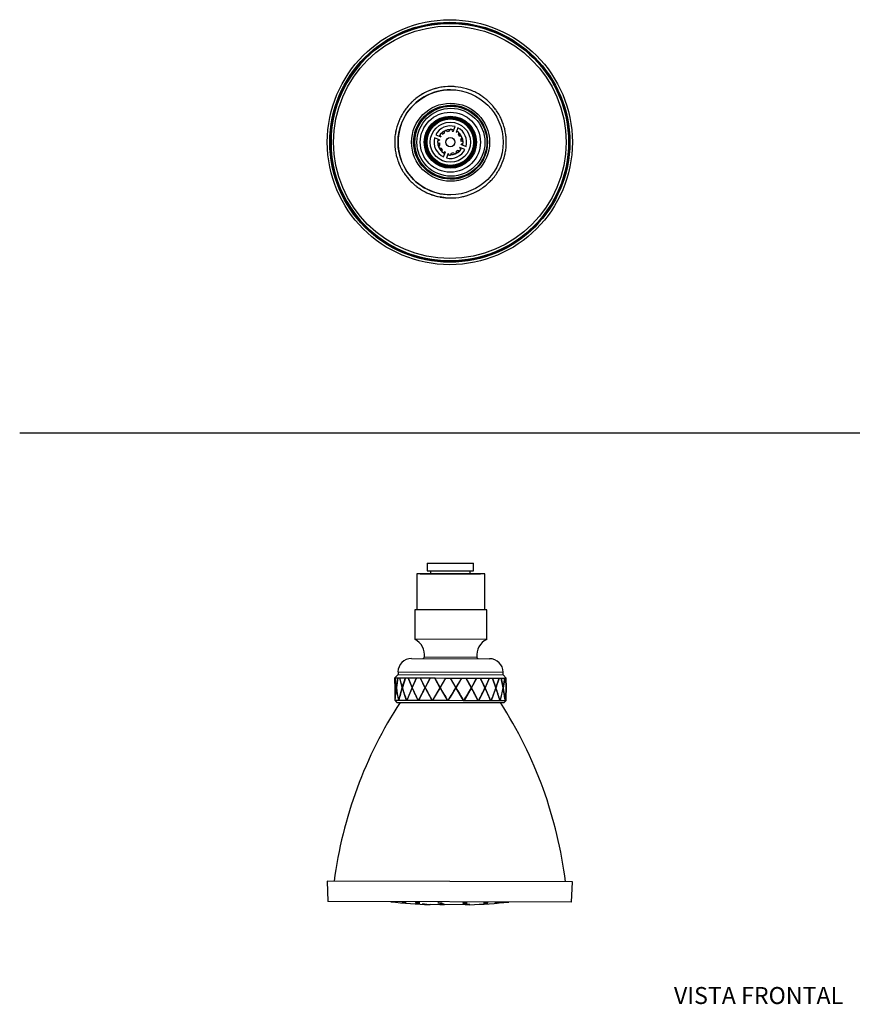
# Model space of a CAD drawing. Units: millimetres. Extents: x 0 to 594, y 0 to 421.
# Drawn here: x 0 to 294, y 8 to 356 of the extents above; entities that cross this region are included whole.
import ezdxf
from ezdxf.enums import TextEntityAlignment as Align
from ezdxf.lldxf.tags import DXFTag

# ---------------------------------------------------------------- set-up
doc = ezdxf.new("R2010")
doc.units = ezdxf.units.MM
for name, color, linetype in [('1-07-0002', 7, 'Continuous'), ('1-07-0024', 7, 'Continuous'), ('1-07-0025', 7, 'Continuous'), ('1-07-0027', 7, 'Continuous'), ('1-07-0028', 7, 'Continuous'), ('1-07-0249', 7, 'Continuous'), ('1-07-0755', 7, 'Continuous'), ('CARCASA', 7, 'Continuous'), ('Default', 7, 'Continuous'), ('ECONO', 7, 'Continuous'), ('ORING', 7, 'Continuous')]:
    doc.layers.add(name, color=color, linetype=linetype)
doc.styles.add('SEACAD_Arial', font='arial.ttf')
tags = doc.linetypes.add('HIDDEN2', pattern=[4.7625, 3.175, -1.5875]).pattern_tags.tags
tags[6:7] = [DXFTag(74, 4), DXFTag(75, 0), DXFTag(340, '0'), DXFTag(46, 0.0), DXFTag(50, 0.0), DXFTag(44, 0.0), DXFTag(45, 0.0)]
tags[4:5] = [DXFTag(74, 4), DXFTag(75, 0), DXFTag(340, '0'), DXFTag(46, 0.0), DXFTag(50, 0.0), DXFTag(44, 0.0), DXFTag(45, 0.0)]

# ---------------------------------------------------------------- blocks, each defined once
blk = doc.blocks.new('SE')
at = {"layer": '1-07-0002', "color": 7, "linetype": 'Continuous'}
for p, q in [((138.22, 130.4), (165.75, 130.32)), ((133.43, 125.64), (170.51, 125.53)), ((133.43, 125.64), (133.43, 124.7)), ((170.51, 124.59), (170.51, 125.53)), ((133.43, 124.7), (132.28, 123.56)), ((132.28, 123.56), (132.28, 121.72)), ((132.31, 123.56), (132.3, 121.72)), ((132.3, 121.56), (132.31, 123.56)), ((132.31, 123.56), (132.36, 123.56)), ((132.31, 123.56), (132.31, 123.56)), ((132.46, 123.56), (132.82, 120.1)), ((132.46, 123.56), (132.47, 123.56)), ((132.47, 123.56), (133.34, 123.56)), ((132.84, 120.18), (132.47, 123.56)), ((133.41, 123.56), (132.84, 120.18)), ((132.85, 120.1), (133.44, 123.56)), ((133.41, 123.56), (133.44, 123.56)), ((133.43, 124.7), (170.51, 124.59)), ((133.44, 123.56), (133.94, 123.55)), ((134, 123.55), (134.9, 120.09)), ((134, 123.55), (134.04, 123.55)), ((134.04, 123.55), (136.01, 123.55)), ((134.93, 120.17), (134.04, 123.55)), ((136.01, 123.55), (134.93, 120.17)), ((134.95, 120.1), (136.06, 123.55)), ((136.05, 123.55), (134.97, 120.17)), ((136.01, 123.55), (136.06, 123.55)), ((136.06, 123.55), (136.99, 123.55)), ((136.99, 123.55), (138.37, 120.08)), ((136.99, 123.55), (137.06, 123.55)), ((137.03, 123.55), (138.4, 120.08)), ((137.06, 123.55), (139.91, 123.54)), ((138.4, 120.16), (137.06, 123.55)), ((139.91, 123.54), (138.4, 120.16)), ((138.43, 120.09), (139.97, 123.54)), ((139.94, 123.54), (138.44, 120.16)), ((139.91, 123.54), (139.97, 123.54)), ((139.97, 123.54), (141.2, 123.53)), ((141.2, 123.53), (142.93, 120.07)), ((141.2, 123.53), (141.28, 123.53)), ((141.22, 123.53), (142.95, 120.07)), ((141.28, 123.53), (144.78, 123.52)), ((142.97, 120.15), (141.28, 123.53)), ((144.78, 123.52), (142.97, 120.15)), ((144.8, 123.52), (143, 120.15)), ((143.01, 120.08), (144.86, 123.52)), ((144.78, 123.52), (144.86, 123.52)), ((144.86, 123.52), (146.27, 123.52)), ((146.27, 123.52), (148.22, 120.05)), ((146.27, 123.52), (146.37, 123.52)), ((146.29, 123.52), (148.23, 120.05)), ((146.37, 123.52), (150.23, 123.51)), ((148.27, 120.14), (146.37, 123.52)), ((150.23, 123.51), (148.27, 120.14)), ((150.24, 123.51), (148.28, 120.14)), ((148.32, 120.06), (150.32, 123.51)), ((150.23, 123.51), (150.32, 123.51)), ((150.32, 123.51), (151.81, 123.5)), ((151.81, 123.5), (153.82, 120.04)), ((151.81, 123.5), (151.92, 123.5)), ((151.92, 123.5), (155.83, 123.49)), ((153.86, 120.12), (151.92, 123.5)), ((153.87, 120.12), (151.92, 123.5)), ((155.83, 123.49), (153.87, 120.12)), ((153.91, 120.04), (155.9, 123.49)), ((153.91, 120.04), (155.91, 123.49)), ((155.83, 123.49), (155.91, 123.49)), ((155.91, 123.49), (157.37, 123.49)), ((157.37, 123.49), (159.27, 120.02)), ((157.37, 123.49), (157.47, 123.49)), ((159.29, 120.11), (157.45, 123.49)), ((157.47, 123.49), (161.11, 123.48)), ((159.31, 120.11), (157.47, 123.49)), ((161.11, 123.48), (159.31, 120.11)), ((159.33, 120.03), (161.16, 123.48)), ((159.35, 120.03), (161.19, 123.48)), ((161.11, 123.48), (161.19, 123.48)), ((161.19, 123.48), (162.48, 123.47)), ((162.48, 123.47), (164.12, 120.01)), ((162.48, 123.47), (162.57, 123.47)), ((164.13, 120.09), (162.54, 123.47)), ((162.57, 123.47), (165.65, 123.46)), ((164.16, 120.09), (162.57, 123.47)), ((164.16, 120.01), (165.68, 123.46)), ((165.65, 123.46), (164.16, 120.09)), ((164.19, 120.01), (165.71, 123.46)), ((165.65, 123.46), (165.71, 123.46)), ((165.71, 123.46), (166.74, 123.46)), ((166.74, 123.46), (167.99, 120)), ((166.74, 123.46), (166.81, 123.46)), ((167.97, 120.08), (166.77, 123.46)), ((166.81, 123.46), (169.08, 123.45)), ((168.01, 120.08), (166.81, 123.46)), ((168, 120), (168.98, 123.14)), ((169.08, 123.45), (168.01, 120.08)), ((168.04, 120), (169.12, 123.45)), ((169.08, 123.45), (169.12, 123.45)), ((169.18, 123.45), (169.81, 123.45)), ((169.81, 123.45), (170.56, 119.99)), ((169.81, 123.45), (169.85, 123.45)), ((170.57, 120.07), (169.85, 123.45)), ((169.91, 123.45), (171.13, 123.45)), ((171.65, 123.45), (170.51, 124.59)), ((171.13, 123.45), (170.57, 120.07)), ((170.59, 120), (171.15, 123.45)), ((171.13, 123.45), (171.15, 123.45)), ((171.23, 123.45), (171.43, 123.45)), ((171.43, 123.45), (171.62, 119.99)), ((171.43, 123.45), (171.44, 123.45)), ((171.62, 120.07), (171.44, 123.45)), ((171.58, 123.45), (171.65, 123.45)), ((171.64, 121.6), (171.65, 123.45)), ((132.27, 118.52), (132.26, 115.68)), ((132.27, 121.56), (132.27, 118.66)), ((132.37, 115.68), (132.83, 120.02)), ((132.83, 120.02), (133.01, 119.04)), ((133.77, 115.68), (134.93, 120.01)), ((134.57, 121.52), (134.95, 120.09)), ((134.97, 120.17), (134.93, 120.17)), ((134.93, 120.01), (136.36, 115.67)), ((134.97, 120.01), (135.06, 119.74)), ((136.63, 115.67), (138.4, 120)), ((138.44, 120.16), (138.4, 120.16)), ((138.4, 120), (140.37, 115.66)), ((138.43, 120), (140.4, 115.66)), ((140.74, 115.66), (142.97, 119.99)), ((143, 120.15), (142.97, 120.15)), ((142.99, 119.99), (142.97, 119.99)), ((142.97, 119.99), (145.33, 115.65)), ((142.99, 119.99), (145.35, 115.65)), ((148.22, 120.05), (145.66, 115.65)), ((148.23, 120.05), (145.68, 115.65)), ((145.75, 115.65), (148.27, 119.98)), ((148.23, 120.05), (148.22, 120.05)), ((148.28, 120.14), (148.27, 120.14)), ((148.28, 119.98), (148.27, 119.98)), ((148.27, 119.98), (150.82, 115.63)), ((148.28, 119.98), (150.82, 115.63)), ((151.27, 115.63), (153.86, 119.96)), ((151.94, 116.75), (153.86, 119.96)), ((153.86, 120.12), (153.87, 120.12)), ((153.86, 119.96), (153.86, 119.96)), ((153.86, 119.96), (156.4, 115.62)), ((153.91, 120.04), (153.91, 120.04)), ((156.82, 115.61), (159.29, 119.95)), ((156.84, 115.61), (159.31, 119.95)), ((159.29, 120.11), (159.31, 120.11)), ((159.29, 119.95), (159.31, 119.95)), ((159.31, 119.95), (161.62, 115.6)), ((161.98, 115.6), (164.12, 119.93)), ((162.01, 115.6), (164.15, 119.93)), ((164.12, 119.93), (164.15, 119.93)), ((164.13, 120.09), (164.16, 120.09)), ((164.15, 119.93), (166.06, 115.59)), ((166.37, 115.59), (168.01, 119.92)), ((167.77, 119.39), (167.97, 119.92)), ((167.97, 119.92), (168.01, 119.92)), ((168.01, 119.92), (169.35, 115.58)), ((170.28, 118.69), (170.57, 119.91)), ((170.52, 119.91), (170.57, 119.91)), ((170.54, 120), (170.55, 120.07)), ((170.57, 119.91), (171.24, 115.57)), ((171.6, 119.7), (171.62, 119.91)), ((171.62, 119.91), (171.6, 118.4)), ((171.62, 121.6), (171.62, 120.07)), ((171.62, 119.99), (171.62, 120.9)), ((171.63, 115.57), (171.64, 118.4)), ((171.64, 118.55), (171.64, 121.45)), ((132.26, 115.68), (133.02, 114.92)), ((132.33, 115.97), (132.33, 115.68)), ((132.36, 115.68), (132.37, 115.68)), ((132.37, 115.68), (133.53, 115.68)), ((133.02, 114.92), (170.86, 114.81)), ((133.39, 116.86), (133.6, 115.68)), ((133.6, 115.68), (133.63, 115.68)), ((133.63, 115.68), (133.67, 115.68)), ((133.73, 115.68), (133.77, 115.68)), ((133.77, 115.68), (136.36, 115.67)), ((136.19, 116.32), (136.4, 115.67)), ((136.36, 115.67), (136.41, 115.67)), ((136.41, 115.67), (136.57, 115.67)), ((136.57, 115.67), (136.63, 115.67)), ((136.63, 115.67), (140.37, 115.66)), ((140.37, 115.66), (140.45, 115.66)), ((140.45, 115.66), (140.66, 115.66)), ((140.66, 115.66), (140.74, 115.66)), ((140.74, 115.66), (145.33, 115.65)), ((145.33, 115.65), (145.42, 115.65)), ((145.42, 115.65), (145.66, 115.65)), ((145.66, 115.65), (145.75, 115.65)), ((145.75, 115.65), (150.82, 115.63)), ((150.82, 115.63), (150.92, 115.63)), ((150.92, 115.63), (151.17, 115.63)), ((151.17, 115.63), (151.27, 115.63)), ((151.27, 115.63), (156.4, 115.62)), ((156.4, 115.62), (156.5, 115.62)), ((156.5, 115.62), (156.75, 115.62)), ((156.75, 115.62), (156.84, 115.61)), ((156.84, 115.61), (161.62, 115.6)), ((161.62, 115.6), (161.71, 115.6)), ((161.71, 115.6), (161.93, 115.6)), ((161.93, 115.6), (162.01, 115.6)), ((162.01, 115.6), (166.06, 115.59)), ((166.06, 115.59), (166.13, 115.59)), ((166.13, 115.59), (166.3, 115.59)), ((166.3, 115.59), (166.37, 115.59)), ((166.33, 115.59), (166.68, 116.5)), ((166.37, 115.59), (169.35, 115.58)), ((169.35, 115.58), (169.4, 115.58)), ((169.45, 115.58), (169.52, 115.58)), ((169.52, 115.58), (169.56, 115.58)), ((169.56, 115.58), (169.88, 116.97)), ((169.61, 115.58), (171.24, 115.57)), ((170.86, 114.81), (171.63, 115.57)), ((171.24, 115.57), (171.25, 115.57)), ((171.32, 115.57), (171.36, 116.13)), ((171.45, 115.57), (171.63, 115.57))]:
    blk.add_line(p, q, dxfattribs=at)
for centre, radius, start, end in [((138.2, 125.62), 4.78, 89.8371, 179.8371), ((165.74, 125.55), 4.78, 359.8371, 89.8371), ((187.57, 118.52), 55.3, 179.8504, 182.9383), ((191.98, 111.7), 59.75, 171.9188, 176.1746), ((192.04, 111.71), 59.75, 173.2671, 174.488), ((188.88, 127.82), 56.57, 187.8363, 192.3888), ((209.97, 97.75), 78.32, 163.4286, 166.768), ((209.98, 97.82), 78.27, 163.464, 163.5222), ((199.14, 138.87), 66.88, 196.2967, 200.2904), ((252.45, 71.11), 124.14, 156.7685, 158.9654), ((252.37, 71.28), 123.98, 156.8188, 159.0178), ((219.97, 154.57), 88.53, 202.9259, 206.075), ((380.93, -5.21), 268.96, 152.2381, 153.2941), ((380.71, -4.77), 268.54, 152.2975, 153.3546), ((258.81, 180.17), 130.46, 207.4265, 209.6402), ((350.12, 235.63), 232.56, 209.7992, 211.0646), ((-104.32, 272.11), 299.61, 328.5152, 329.4982), ((1010.05, 615.29), 989.06, 210.04776, 210.34458), ((1004.57, 613.38), 983.36, 210.11141, 210.41015), ((27.59, 192.38), 150.25, 329.2736, 331.2095), ((-186.64, -66.39), 393, 27.5859, 28.3167), ((-188.62, -67.93), 395.5, 27.6496, 28.3762), ((75.36, 161.34), 97.91, 332.1491, 335.0294), ((27.65, 57.85), 150, 22.6411, 24.4859), ((27.16, 57.46), 150.63, 22.6992, 24.537), ((100.16, 143.35), 71.73, 337.2317, 341.0019), ((84.13, 91.92), 88.45, 15.5177, 18.5157), ((83.92, 91.77), 88.73, 15.564, 18.5531), ((113.22, 131.18), 58.42, 344.5089, 348.955), ((107.58, 108.2), 64.1, 6.601, 10.6002), ((107.64, 108.25), 63.98, 7.6199, 9.7409), ((117.24, 121.65), 54.4, 353.5896, 358.2506), ((116.34, 118.72), 55.3, 359.8238, 1.3182), ((-104.3, 271.7), 299.38, 328.5802, 328.8647)]:
    blk.add_arc(centre, radius, start, end, dxfattribs=at)
at = {"layer": '1-07-0024', "color": 7, "linetype": 'Continuous'}
for centre, start, end in [((260.47, 32.44), 146.8482, 172.6479), ((42.85, 33.06), 7.0263, 32.826)]:
    blk.add_arc(centre, 150.81, start, end, dxfattribs=at)
at = {"layer": '1-07-0025', "color": 7, "linetype": 'Continuous'}
blk.add_line((157.92, 43.6), (157.99, 43.5), dxfattribs=at)
at = {"layer": '1-07-0028', "color": 7, "linetype": 'Continuous'}
for p, q in [((194.96, 51.5), (108.46, 51.75)), ((108.46, 51.75), (108.69, 44.61)), ((194.69, 44.37), (194.96, 51.5)), ((194.69, 44.37), (108.69, 44.61)), ((158.63, 43.48), (144.75, 43.52))]:
    blk.add_line(p, q, dxfattribs=at)
for start, end in [(263.697, 267.7947), (271.8795, 275.9772)]:
    blk.add_arc((152.24, 238.19), 194.82, start, end, dxfattribs=at)
for points, knots in [([(136.34, 44.1), (136.34, 44.1), (136.32, 44.1), (136.2, 44.12), (136.04, 44.14), (135.65, 44.18), (135.43, 44.2), (135.04, 44.23), (134.88, 44.23), (134.72, 44.24), (134.73, 44.23), (134.81, 44.22)], [0.4359151, 0.4359151, 0.4359151, 0.4359151, 0.5, 0.5, 0.625, 0.625, 0.75, 0.75, 0.875, 0.875, 1, 1, 1, 1]), ([(134.81, 44.22), (134.89, 44.21), (135.05, 44.19), (135.44, 44.15), (135.66, 44.13), (136.05, 44.1), (136.21, 44.09), (136.29, 44.09)], [0, 0, 0, 0, 0.125, 0.125, 0.25, 0.25, 0.375, 0.375, 0.375, 0.375]), ([(141.19, 44.1), (141.19, 44.11), (141.17, 44.12), (141.05, 44.14), (140.89, 44.16), (140.5, 44.2), (140.28, 44.21), (139.89, 44.22), (139.73, 44.22), (139.58, 44.21), (139.58, 44.19), (139.66, 44.17)], [0.4355792, 0.4355792, 0.4355792, 0.4355792, 0.5, 0.5, 0.625, 0.625, 0.75, 0.75, 0.875, 0.875, 1, 1, 1, 1]), ([(139.66, 44.17), (139.74, 44.16), (139.9, 44.14), (140.29, 44.1), (140.51, 44.09), (140.9, 44.08), (141.06, 44.08), (141.14, 44.09)], [0, 0, 0, 0, 0.125, 0.125, 0.25, 0.25, 0.375, 0.375, 0.375, 0.375]), ([(143.58, 43.57), (143.58, 43.58), (143.56, 43.58), (143.44, 43.59), (143.28, 43.6), (142.89, 43.62), (142.67, 43.63), (142.28, 43.65), (142.12, 43.65), (141.96, 43.65), (141.97, 43.65), (142.05, 43.65)], [0.4361342, 0.4361342, 0.4361342, 0.4361342, 0.5, 0.5, 0.625, 0.625, 0.75, 0.75, 0.875, 0.875, 1, 1, 1, 1]), ([(142.05, 43.65), (142.13, 43.64), (142.29, 43.63), (142.68, 43.61), (142.9, 43.6), (143.29, 43.58), (143.45, 43.58), (143.53, 43.57)], [0, 0, 0, 0, 0.125, 0.125, 0.25, 0.25, 0.375, 0.375, 0.375, 0.375]), ([(147.54, 44.12), (147.62, 44.1), (147.78, 44.08), (148.17, 44.06), (148.39, 44.06), (148.78, 44.06), (148.94, 44.07), (149.09, 44.1), (149.09, 44.12), (148.93, 44.16), (148.77, 44.17), (148.38, 44.2), (148.16, 44.2), (147.77, 44.19), (147.61, 44.18), (147.45, 44.15), (147.45, 44.13), (147.54, 44.12)], [0, 0, 0, 0, 0.125, 0.125, 0.25, 0.25, 0.375, 0.375, 0.5, 0.5, 0.625, 0.625, 0.75, 0.75, 0.875, 0.875, 1, 1, 1, 1]), ([(149.83, 43.58), (149.83, 43.59), (149.81, 43.59), (149.69, 43.61), (149.53, 43.62), (149.14, 43.63), (148.92, 43.63), (148.53, 43.63), (148.37, 43.63), (148.22, 43.61), (148.22, 43.6), (148.3, 43.59)], [0.4360877, 0.4360877, 0.4360877, 0.4360877, 0.5, 0.5, 0.625, 0.625, 0.75, 0.75, 0.875, 0.875, 1, 1, 1, 1]), ([(148.3, 43.59), (148.38, 43.58), (148.54, 43.57), (148.93, 43.56), (149.15, 43.56), (149.54, 43.56), (149.7, 43.56), (149.78, 43.57)], [0, 0, 0, 0, 0.125, 0.125, 0.25, 0.25, 0.375, 0.375, 0.375, 0.375]), ([(157.87, 44.12), (157.87, 44.13), (157.84, 44.14), (157.72, 44.16), (157.56, 44.17), (157.17, 44.17), (156.95, 44.17), (156.56, 44.14), (156.4, 44.13), (156.25, 44.09), (156.25, 44.07), (156.33, 44.06)], [0.4366161, 0.4366161, 0.4366161, 0.4366161, 0.5, 0.5, 0.625, 0.625, 0.75, 0.75, 0.875, 0.875, 1, 1, 1, 1]), ([(156.33, 44.06), (156.41, 44.04), (156.57, 44.04), (156.96, 44.03), (157.19, 44.04), (157.57, 44.06), (157.73, 44.08), (157.81, 44.1)], [0, 0, 0, 0, 0.125, 0.125, 0.25, 0.25, 0.375, 0.375, 0.375, 0.375]), ([(158.74, 43.59), (158.74, 43.6), (158.72, 43.6), (158.6, 43.61), (158.44, 43.61), (158.05, 43.6), (157.82, 43.6), (157.43, 43.58), (157.28, 43.57), (157.12, 43.55), (157.12, 43.54), (157.2, 43.54)], [0.4365036, 0.4365036, 0.4365036, 0.4365036, 0.5, 0.5, 0.625, 0.625, 0.75, 0.75, 0.875, 0.875, 1, 1, 1, 1]), ([(157.2, 43.54), (157.29, 43.53), (157.45, 43.53), (157.83, 43.54), (158.06, 43.55), (158.44, 43.56), (158.6, 43.57), (158.68, 43.58)], [0, 0, 0, 0, 0.125, 0.125, 0.25, 0.25, 0.375, 0.375, 0.375, 0.375]), ([(165.22, 44.13), (165.22, 44.14), (165.2, 44.14), (165.08, 44.15), (164.91, 44.15), (164.53, 44.14), (164.3, 44.12), (163.91, 44.09), (163.76, 44.07), (163.6, 44.04), (163.6, 44.02), (163.68, 44.02)], [0.4369962, 0.4369962, 0.4369962, 0.4369962, 0.5, 0.5, 0.625, 0.625, 0.75, 0.75, 0.875, 0.875, 1, 1, 1, 1]), ([(163.68, 44.02), (163.76, 44.01), (163.93, 44.01), (164.31, 44.03), (164.54, 44.04), (164.92, 44.08), (165.08, 44.09), (165.16, 44.11)], [0, 0, 0, 0, 0.125, 0.125, 0.25, 0.25, 0.375, 0.375, 0.375, 0.375]), ([(169.16, 44.14), (169.16, 44.14), (169.14, 44.14), (169.02, 44.13), (168.86, 44.12), (168.47, 44.09), (168.25, 44.08), (167.86, 44.04), (167.7, 44.02), (167.54, 44), (167.54, 44), (167.63, 44)], [0.436624, 0.436624, 0.436624, 0.436624, 0.5, 0.5, 0.625, 0.625, 0.75, 0.75, 0.875, 0.875, 1, 1, 1, 1]), ([(167.63, 44), (167.71, 44.01), (167.87, 44.02), (168.26, 44.05), (168.48, 44.07), (168.87, 44.1), (169.02, 44.12), (169.1, 44.13)], [0, 0, 0, 0, 0.125, 0.125, 0.25, 0.25, 0.375, 0.375, 0.375, 0.375])]:
    blk.add_open_spline(points, degree=3, knots=knots, dxfattribs=at)
at = {"layer": '1-07-0755', "color": 7, "linetype": 'Continuous'}
for p, q in [((164.1, 160.24), (140.12, 160.31)), ((141.33, 160.31), (140.12, 160.31)), ((140.12, 160.31), (140.12, 147.61)), ((141.3, 160.31), (162.5, 160.26)), ((164.1, 160.24), (162.5, 160.26)), ((164.03, 147.54), (164.1, 160.24)), ((164.79, 147.54), (139.36, 147.61)), ((139.36, 147.61), (139.36, 137.2)), ((140.12, 147.61), (139.36, 147.61)), ((164.03, 147.54), (140.12, 147.61)), ((164.79, 147.54), (164.03, 147.54)), ((164.73, 137.13), (164.79, 147.54)), ((164.73, 137.13), (139.36, 137.2)), ((161.27, 130.8), (142.79, 130.85))]:
    blk.add_line(p, q, dxfattribs=at)
for centre, radius, start, end in [((136.48, 131.54), 6.35, 353.7413, 62.9968), ((167.58, 131.45), 6.35, 116.6774, 185.9329), ((151.93, 121.07), 13.39, 133.0873, 135.9024), ((152.07, 121.07), 13.39, 43.7718, 46.5869)]:
    blk.add_arc(centre, radius, start, end, dxfattribs=at)
at = {"layer": 'CARCASA', "color": 7, "linetype": 'Continuous'}
for p, q in [((143.69, 164), (160.1, 164)), ((143.69, 164), (143.69, 161.36)), ((160.1, 161.36), (160.1, 164)), ((143.69, 161.36), (160.1, 161.36)), ((144.9, 161.36), (144.9, 160.3)), ((158.9, 160.27), (158.9, 161.36))]:
    blk.add_line(p, q, dxfattribs=at)
blk = doc.blocks.new('SE3')
at = {"layer": '1-07-0002', "color": 7, "linetype": 'Continuous'}
for p, q in [((144.6, 330.92), (144.56, 330.89)), ((144.63, 330.92), (144.6, 330.92)), ((147.05, 331.72), (147.01, 331.71)), ((147.52, 331.83), (147.48, 331.83)), ((151.96, 332.34), (151.96, 332.34)), ((151.97, 331.2), (151.97, 331.2)), ((139.76, 328.1), (139.72, 328.07)), ((139.79, 328.13), (139.76, 328.1)), ((141.88, 329.57), (141.84, 329.55)), ((142.3, 329.81), (142.26, 329.79)), ((135.94, 324.09), (135.9, 324.04)), ((137.52, 326.05), (137.49, 326.02)), ((137.86, 326.4), (137.82, 326.37)), ((134.33, 321.44), (134.31, 321.4)), ((134.56, 321.88), (134.53, 321.84)), ((132.66, 316.61), (132.65, 316.56)), ((133.34, 319.06), (133.33, 319.01)), ((133.38, 319.14), (133.34, 319.06)), ((132.3, 313.6), (132.29, 313.55)), ((132.29, 313.55), (132.29, 313.52)), ((132.57, 316.13), (132.56, 316.08)), ((132.33, 311.02), (132.33, 310.97)), ((132.37, 310.53), (132.38, 310.48)), ((132.82, 308.08), (132.83, 307.98)), ((132.83, 307.98), (132.84, 307.95)), ((133.59, 305.56), (133.6, 305.51)), ((133.77, 305.1), (133.79, 305.06)), ((134.89, 302.85), (134.93, 302.78)), ((136.33, 300.67), (136.36, 300.63)), ((136.63, 300.28), (136.66, 300.25)), ((138.36, 298.43), (138.4, 298.38)), ((140.34, 296.76), (140.37, 296.73)), ((140.74, 296.47), (140.77, 296.45)), ((142.93, 295.16), (142.97, 295.14)), ((145.29, 294.13), (145.33, 294.11)), ((145.75, 293.97), (145.79, 293.96)), ((148.22, 293.33), (148.27, 293.32)), ((150.23, 293.05), (148.27, 293.32)), ((151.97, 294.11), (151.97, 294.11))]:
    blk.add_line(p, q, dxfattribs=at)
for centre, radius in [((151.97, 312.65), 18.54), ((151.98, 312.65), 13.77), ((151.98, 312.65), 13.03)]:
    blk.add_circle(centre, radius, dxfattribs=at)
for centre, radius, start, end in [((151.97, 312.65), 18.54, 89.9998, 270.0002), ((151.96, 312.65), 19.68, 106.226, 117.6726), ((151.92, 312.84), 19.5, 104.1876, 111.9023), ((151.96, 312.65), 19.68, 105.925, 106.226), ((151.96, 312.65), 19.68, 101.566, 105.925), ((151.94, 312.65), 19.68, 103.3767, 104.122), ((151.96, 312.65), 19.68, 101.309, 101.566), ((151.96, 312.47), 19.87, 95.6801, 101.3276), ((151.96, 312.65), 19.68, 89.8623, 101.309), ((151.96, 312.65), 19.68, 89.5613, 89.8623), ((151.96, 312.65), 19.68, 85.2023, 89.5613), ((151.96, 312.65), 19.68, 84.9453, 85.2023), ((151.96, 312.65), 19.68, 73.4986, 84.9453), ((151.96, 312.65), 19.68, 73.1976, 73.4986), ((151.96, 312.65), 19.68, 68.8386, 73.1976), ((151.96, 312.65), 19.68, 68.5816, 68.8386), ((151.96, 312.65), 19.68, 57.1349, 68.5816), ((151.96, 312.65), 19.68, 134.2933, 138.6523), ((151.96, 312.65), 19.68, 134.0363, 134.2933), ((151.96, 312.65), 19.68, 122.5897, 134.0363), ((151.96, 312.65), 19.68, 122.2887, 122.5897), ((151.96, 312.65), 19.68, 117.9297, 122.2887), ((151.94, 312.65), 19.68, 119.7404, 120.4857), ((151.96, 312.65), 19.68, 117.6726, 117.9297), ((151.96, 312.65), 19.68, 56.8339, 57.1349), ((151.96, 312.65), 19.68, 52.4749, 56.8339), ((151.96, 312.65), 19.68, 52.2179, 52.4749), ((151.96, 312.65), 19.68, 40.7713, 52.2179), ((151.96, 312.65), 19.68, 138.9533, 150.3999), ((151.96, 312.65), 19.68, 138.6523, 138.9533), ((151.94, 312.65), 19.68, 136.1041, 136.8493), ((151.98, 312.65), 13.03, 0, 89.9998), ((151.96, 312.65), 19.68, 40.4703, 40.7713), ((151.96, 312.65), 19.68, 36.1113, 40.4703), ((151.96, 312.65), 19.68, 35.8543, 36.1113), ((151.96, 312.65), 19.69, 24.4077, 35.8543), ((151.96, 312.65), 19.69, 155.3169, 166.7635), ((151.96, 312.65), 19.69, 155.0159, 155.3169), ((151.96, 312.65), 19.69, 150.657, 155.0159), ((151.94, 312.65), 19.69, 152.4677, 153.213), ((151.96, 312.65), 19.69, 150.3999, 150.657), ((151.96, 312.65), 19.69, 24.1067, 24.4077), ((151.96, 312.65), 19.69, 19.7477, 24.1067), ((151.96, 312.65), 19.69, 167.0206, 171.3795), ((151.94, 312.65), 19.69, 168.8313, 169.5765), ((151.94, 312.65), 19.69, 168.5535, 168.8313), ((151.96, 312.65), 19.69, 166.7635, 167.0206), ((151.96, 312.65), 19.69, 19.4907, 19.7477), ((151.96, 312.65), 19.69, 8.0441, 19.4907), ((151.96, 312.65), 19.69, 171.6805, 183.1271), ((151.96, 312.65), 19.69, 171.3795, 171.6805), ((151.96, 312.65), 19.69, 351.6805, 3.1271), ((151.96, 312.65), 19.69, 7.7431, 8.0441), ((151.96, 312.65), 19.69, 3.3841, 7.7431), ((151.96, 312.65), 19.69, 3.1271, 3.3841), ((151.96, 312.65), 19.69, 183.1271, 183.3841), ((151.96, 312.65), 19.69, 183.3841, 187.7431), ((151.94, 312.65), 19.69, 185.1949, 185.9401), ((151.96, 312.65), 19.69, 187.7431, 188.0441), ((151.96, 312.65), 19.69, 188.0441, 199.4907), ((151.98, 312.65), 13.03, 270.0002, 0), ((151.96, 312.65), 19.69, 347.0206, 351.3795), ((151.96, 312.65), 19.69, 351.3795, 351.6805), ((151.96, 312.65), 19.69, 199.4907, 199.7477), ((151.96, 312.65), 19.69, 199.7477, 204.1067), ((151.96, 312.65), 19.69, 335.3169, 346.7635), ((151.96, 312.65), 19.69, 346.7635, 347.0206), ((151.94, 312.65), 19.69, 201.5584, 202.3037), ((151.96, 312.65), 19.69, 204.1067, 204.4077), ((151.96, 312.65), 19.69, 204.4077, 215.8543), ((151.96, 312.65), 19.68, 318.9533, 330.3999), ((151.96, 312.65), 19.69, 330.3999, 330.657), ((151.96, 312.65), 19.69, 330.657, 335.0159), ((151.96, 312.65), 19.69, 335.0159, 335.3169), ((151.96, 312.65), 19.68, 215.8543, 216.1113), ((151.96, 312.65), 19.68, 216.1113, 220.4703), ((151.94, 312.65), 19.68, 217.922, 218.6673), ((151.96, 312.65), 19.68, 220.4703, 220.7713), ((151.96, 312.65), 19.68, 220.7713, 232.2179), ((151.96, 312.65), 19.68, 314.2933, 318.6523), ((151.96, 312.65), 19.68, 318.6523, 318.9533), ((151.96, 312.65), 19.68, 232.2179, 232.4749), ((151.96, 312.65), 19.68, 232.4749, 236.8339), ((151.94, 312.65), 19.68, 234.2857, 235.0309), ((151.96, 312.65), 19.68, 236.8339, 237.1349), ((151.96, 312.65), 19.68, 237.1349, 248.5816), ((151.96, 312.65), 19.68, 297.9297, 302.2887), ((151.96, 312.65), 19.68, 302.2887, 302.5897), ((151.96, 312.65), 19.68, 302.5897, 314.0363), ((151.96, 312.65), 19.68, 314.0363, 314.2933), ((151.91, 312.47), 19.5, 242.8537, 250.5599), ((151.96, 312.65), 19.68, 248.5816, 248.8386), ((151.96, 312.65), 19.68, 248.8386, 253.1976), ((151.94, 312.65), 19.68, 250.6493, 251.3946), ((151.97, 312.83), 19.86, 251.4803, 259.1242), ((151.96, 312.65), 19.68, 253.1976, 253.4986), ((151.96, 312.65), 19.68, 253.4986, 264.9453), ((151.94, 312.47), 19.5, 259.2928, 264.9031), ((151.96, 312.65), 19.68, 264.9453, 265.2023), ((151.96, 312.65), 19.68, 265.2023, 269.5613), ((151.94, 312.65), 19.68, 267.013, 267.7583), ((151.96, 312.65), 19.68, 269.5613, 269.8623), ((151.96, 312.65), 19.68, 269.8623, 281.309), ((151.96, 312.65), 19.68, 281.309, 281.566), ((151.96, 312.65), 19.68, 281.566, 285.925), ((151.96, 312.65), 19.68, 285.925, 286.226), ((151.96, 312.65), 19.68, 286.226, 297.6726), ((151.96, 312.65), 19.68, 297.6726, 297.9297)]:
    blk.add_arc(centre, radius, start, end, dxfattribs=at)
at = {"layer": '1-07-0027', "color": 7, "linetype": 'Continuous'}
for p, q in [((151.71, 354.56), (151.69, 354.56)), ((151.69, 270.74), (151.71, 270.74))]:
    blk.add_line(p, q, dxfattribs=at)
for radius in [41.91, 41.02]:
    blk.add_circle((151.71, 312.65), radius, dxfattribs=at)
blk.add_arc((151.69, 312.65), 41.91, 89.9998, 270.0002, dxfattribs=at)
at = {"layer": '1-07-0028', "color": 7, "linetype": 'Continuous'}
for centre, radius in [((151.71, 312.65), 43.25), ((151.71, 312.65), 42.36), ((151.69, 312.65), 42.14)]:
    blk.add_circle(centre, radius, dxfattribs=at)
at = {"layer": '1-07-0249', "color": 7, "linetype": 'Continuous'}
blk.add_arc((152.02, 312.65), 12.8, 89.9998, 270.0002, dxfattribs=at)
at = {"layer": '1-07-0755', "color": 7, "linetype": 'Continuous'}
for centre, radius in [((152.08, 312.65), 12.72), ((152.11, 312.65), 11.99), ((151.9, 312.65), 10.6), ((151.9, 312.65), 9.2), ((151.9, 312.65), 9.2), ((151.9, 312.65), 9.14), ((151.9, 312.65), 9.14), ((151.9, 312.65), 9.09), ((151.9, 312.65), 9.08), ((151.9, 312.65), 9.03), ((151.9, 312.65), 9.03), ((151.9, 312.65), 8.97), ((151.9, 312.65), 8.97), ((151.9, 312.65), 8.92), ((151.9, 312.65), 8.91), ((151.9, 312.65), 8.86), ((151.9, 312.65), 8.86), ((151.9, 312.65), 8.81), ((151.9, 312.65), 8.8), ((151.9, 312.65), 8.45)]:
    blk.add_circle(centre, radius, dxfattribs=at)
at = {"layer": 'CARCASA', "color": 7, "linetype": 'Continuous'}
for radius in [8.2, 7.09]:
    blk.add_circle((151.9, 312.65), radius, dxfattribs=at)
for start, end in [(116.6788, 136.3799), (92.0513, 111.6015), (74.4087, 82.3365), (56.2192, 59.871), (166.3663, 172.4445), (145.866, 151.8388), (26.9541, 46.5044), (2.1757, 21.8769), (181.6986, 202.4037), (205.8753, 226.7453), (296.1519, 316.8571), (326.1111, 332.1893), (346.7169, 352.6897), (235.7439, 244.147), (258.6846, 262.8117), (271.8104, 292.6804)]:
    blk.add_arc((151.9, 312.65), 4.42, start, end, dxfattribs=at)
at = {"layer": 'ECONO', "color": 7, "linetype": 'Continuous'}
for p, q in [((150.75, 316.47), (150.79, 316.38)), ((150.79, 316.38), (150.79, 316.38)), ((151.61, 316.53), (151.6, 316.63)), ((152.6, 316.79), (152.65, 316.47)), ((152.9, 316.41), (153.56, 318.16)), ((154.59, 317.74), (153.98, 316.11)), ((148.12, 313.5), (146.36, 314.17)), ((146.76, 315.21), (148.52, 314.55)), ((147.78, 313.36), (148.1, 313.42)), ((148.56, 314.62), (148.35, 314.88)), ((149.14, 315.52), (149.2, 315.44)), ((149.86, 315.96), (149.82, 316.05)), ((149.86, 315.96), (149.86, 315.96)), ((153.98, 316.11), (154.11, 316.22)), ((154.76, 315.43), (154.68, 315.37)), ((155.19, 314.71), (155.2, 314.71)), ((155.2, 314.71), (155.28, 314.75)), ((155.62, 313.79), (155.61, 313.78)), ((155.7, 313.82), (155.62, 313.79)), ((155.77, 312.96), (155.86, 312.97)), ((148.04, 312.38), (147.94, 312.36)), ((148.11, 311.51), (148.19, 311.55)), ((148.19, 311.55), (148.19, 311.55)), ((148.61, 310.62), (148.52, 310.59)), ((148.61, 310.63), (148.61, 310.62)), ((149.05, 309.9), (149.13, 309.96)), ((153.95, 309.38), (153.95, 309.37)), ((153.95, 309.37), (153.99, 309.29)), ((154.67, 309.82), (154.61, 309.89)), ((155.25, 310.71), (155.46, 310.46)), ((157.05, 310.12), (155.29, 310.79)), ((155.69, 311.83), (157.44, 311.17)), ((156.03, 311.97), (155.7, 311.92)), ((149.51, 307.45), (150.17, 309.2)), ((149.95, 309.32), (149.69, 309.12)), ((151.18, 308.71), (150.56, 307.09)), ((151.21, 308.54), (151.18, 308.71)), ((152.19, 308.8), (152.21, 308.71)), ((153.06, 308.87), (153.02, 308.96))]:
    blk.add_line(p, q, dxfattribs=at)
for centre, radius in [((151.9, 312.65), 7.09), ((151.9, 312.67), 1.6)]:
    blk.add_circle(centre, radius, dxfattribs=at)
for centre, radius, start, end in [((151.9, 312.67), 5.74, 73.226, 153.6915), ((150.28, 316.26), 0.508, 141.2252, 183.0582), ((150.28, 316.26), 0.508, 114.2778, 141.2252), ((150.28, 316.26), 0.508, 87.3304, 114.2778), ((150.28, 316.26), 0.508, 45.4974, 87.3304), ((150.28, 316.26), 0.508, 24.2778, 45.4974), ((151.9, 312.67), 3.87, 96.2751, 106.7419), ((151.9, 312.67), 3.87, 94.3123, 96.2751), ((152.1, 316.71), 0.508, 126.2252, 176.0809), ((152.1, 316.71), 0.508, 176.0809, 189.2778), ((152.1, 316.71), 0.508, 99.2778, 126.2252), ((152.1, 316.71), 0.508, 9.2778, 99.2778), ((151.9, 312.67), 3.87, 77.5724, 78.8608), ((151.9, 312.67), 3.87, 75.1347, 77.5724), ((154.43, 315.83), 0.508, 39.2778, 129.2778), ((151.9, 312.67), 5.74, 344.8641, 62.0487), ((151.9, 312.67), 5.74, 164.8641, 245.3297), ((147.86, 312.86), 0.508, 99.2778, 189.2778), ((151.9, 312.67), 3.87, 167.5724, 168.8608), ((148.74, 315.2), 0.508, 129.2778, 219.2778), ((148.71, 315.2), 0.486, 121.0819, 128.5884), ((148.74, 315.2), 0.508, 102.3304, 129.2778), ((151.9, 312.67), 3.87, 149.6949, 150.9833), ((148.74, 315.2), 0.508, 52.4748, 102.3304), ((148.74, 315.2), 0.508, 39.2778, 52.4748), ((151.9, 312.67), 3.87, 132.2805, 134.2433), ((151.9, 312.67), 3.87, 121.8137, 132.2805), ((150.28, 316.26), 0.508, 183.0582, 204.2778), ((151.9, 312.67), 3.87, 42.2805, 44.2433), ((154.43, 315.83), 0.508, 309.2778, 322.4748), ((151.9, 312.67), 3.87, 31.8137, 42.2805), ((154.43, 315.83), 0.508, 12.3304, 39.2778), ((154.43, 315.83), 0.508, 322.4748, 12.3304), ((155.49, 314.29), 0.508, 93.0582, 114.2778), ((155.49, 314.29), 0.508, 51.2252, 93.0582), ((151.9, 312.67), 3.87, 6.2751, 16.7419), ((155.49, 314.29), 0.508, 294.2778, 315.4974), ((151.9, 312.67), 3.87, 4.3123, 6.2751), ((155.49, 314.29), 0.508, 24.2778, 51.2252), ((155.49, 314.29), 0.508, 315.4974, 357.3304), ((155.95, 312.47), 0.508, 86.0809, 99.2778), ((155.49, 314.29), 0.508, 357.3304, 24.2778), ((155.95, 312.47), 0.508, 36.2252, 86.0809), ((147.86, 312.86), 0.508, 189.2778, 216.2252), ((147.86, 312.86), 0.508, 216.2252, 266.0809), ((148.31, 311.05), 0.508, 135.4974, 177.3304), ((148.31, 311.05), 0.508, 177.3304, 204.2778), ((147.86, 312.86), 0.508, 266.0809, 279.2778), ((148.31, 311.05), 0.508, 204.2778, 231.2252), ((148.31, 311.05), 0.508, 114.2778, 135.4974), ((148.31, 311.05), 0.508, 231.2252, 273.0582), ((151.9, 312.67), 3.87, 184.3123, 186.2751), ((151.9, 312.67), 3.87, 186.2751, 196.7419), ((148.31, 311.05), 0.508, 273.0582, 294.2778), ((151.9, 312.67), 3.87, 211.8137, 222.2805), ((149.37, 309.51), 0.508, 142.4748, 192.3304), ((149.37, 309.51), 0.508, 192.3304, 219.2778), ((149.37, 309.51), 0.508, 129.2778, 142.4748), ((151.9, 312.67), 3.87, 222.2805, 224.2433), ((151.9, 312.67), 5.74, 256.5069, 333.6915), ((151.9, 312.67), 3.87, 301.8137, 312.2805), ((151.9, 312.67), 3.87, 312.2805, 314.2433), ((155.06, 310.14), 0.508, 219.2778, 232.4748), ((155.06, 310.14), 0.508, 232.4748, 282.3304), ((155.06, 310.14), 0.508, 282.3304, 309.2778), ((151.9, 312.67), 3.87, 329.6949, 330.9833), ((155.06, 310.14), 0.508, 309.2778, 39.2778), ((151.9, 312.67), 3.87, 347.5724, 348.8608), ((155.95, 312.47), 0.508, 279.2778, 9.2778), ((155.95, 312.47), 0.508, 9.2778, 36.2252), ((149.37, 309.48), 0.486, 211.0819, 218.5884), ((149.37, 309.51), 0.508, 219.2778, 309.2778), ((151.9, 312.67), 3.87, 239.6949, 240.9833), ((151.9, 312.67), 3.87, 240.9833, 243.4209), ((151.71, 308.62), 0.508, 189.2778, 279.2778), ((151.71, 308.62), 0.508, 279.2778, 303.7191), ((151.71, 308.62), 0.508, 303.7191, 348.9383), ((151.9, 312.67), 3.87, 274.3123, 286.7419), ((151.71, 308.62), 0.508, 348.9383, 9.2778), ((153.52, 309.08), 0.508, 204.2778, 259.0168), ((153.52, 309.08), 0.508, 259.0168, 294.2778), ((153.52, 309.08), 0.508, 294.2778, 321.2252), ((153.52, 309.08), 0.508, 321.2252, 3.0582), ((153.52, 309.08), 0.508, 3.0582, 24.2778)]:
    blk.add_arc(centre, radius, start, end, dxfattribs=at)
at = {"layer": 'ORING', "color": 7, "linetype": 'Continuous'}
for start, end in [(91.2248, 137.2514), (74.3502, 83.163), (55.3926, 59.9789), (166.2854, 173.3638), (145.646, 151.9238), (1.3043, 47.3309), (180.7793, 227.7204), (270.8352, 317.7764), (325.1919, 332.2703), (346.6318, 353.5611), (235.5905, 244.2054), (258.5768, 263.7869)]:
    blk.add_arc((151.9, 312.65), 4.47, start, end, dxfattribs=at)

msp = doc.modelspace()

# ---------------------------------------------------------------- linework, layer by layer
at = {"layer": 'Default', "color": 7, "linetype": 'HIDDEN2'}
msp.add_line((-0.09, 210.04), (593.8, 210.04), dxfattribs=at)

# ---------------------------------------------------------------- block references
at = {"layer": 'Default'}
for name in ['SE3', 'SE']:
    msp.add_blockref(name, (0, 0), dxfattribs=at)

# ---------------------------------------------------------------- texts
at = {"layer": 'Default', "color": 7, "linetype": 'Continuous', "style": 'SEACAD_Arial'}
msp.add_text('VISTA FRONTAL', height=6, dxfattribs=at).set_placement((230.81, 14.42), align=Align.TOP_LEFT)

doc.saveas('drawing.dxf')
